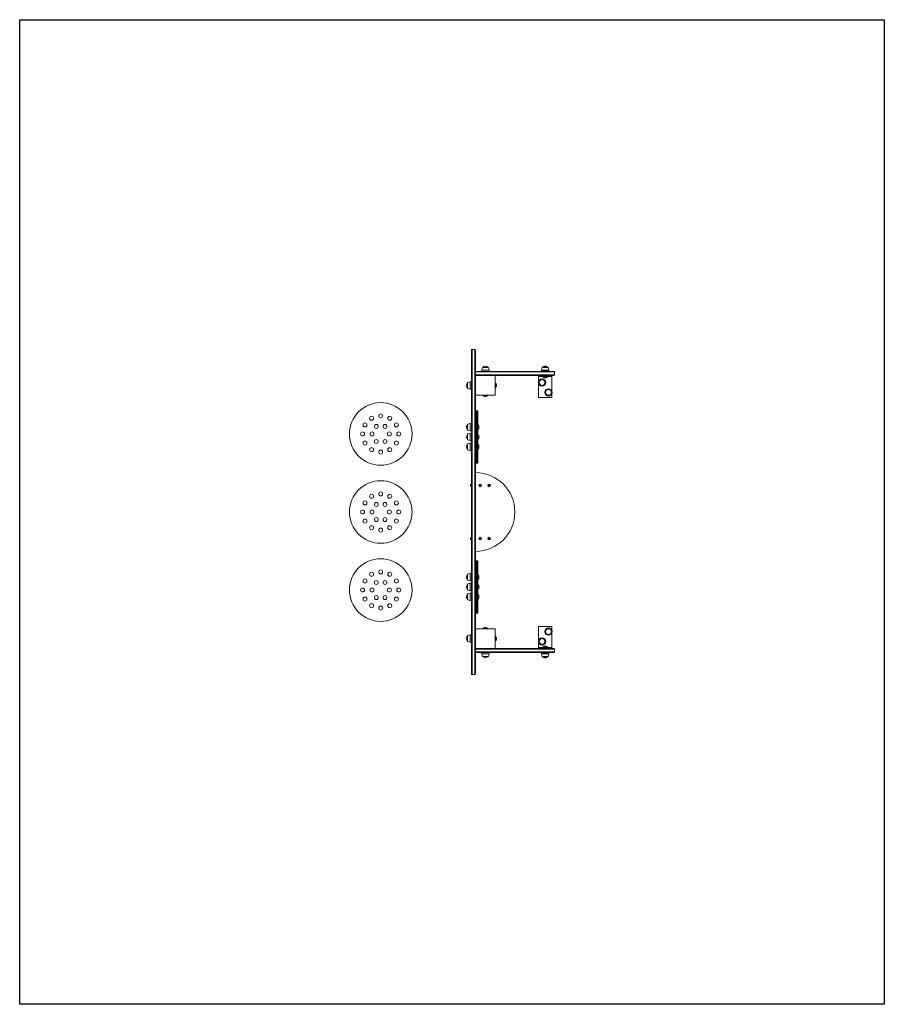
# Model space of a CAD drawing. Units: millimetres. Extents: x 76081 to 80015, y 14245 to 18725.
import ezdxf

# ---------------------------------------------------------------- set-up
doc = ezdxf.new("R2010")
doc.units = ezdxf.units.MM
doc.layers.add('BORDO PIASTE ANTITRAUMA', color=20, linetype='Continuous')

# ---------------------------------------------------------------- blocks, each defined once
blk = doc.blocks.new('A$C7FC76C42')
at = {"color": 0, "linetype": 'Continuous', "lineweight": 0}
for p, q in [((8188.4, -13195.1), (8188.4, -13342.1)), ((8191.4, -13192.1), (8191.4, -13342.1)), ((8204.4, -13192.1), (8191.4, -13192.1)), ((8191.4, -13342.1), (8191.4, -13192.1)), ((8204.4, -13192.1), (8204.4, -13342.1)), ((8204.4, -13342.1), (8204.4, -13192.1)), ((8207.4, -13342.1), (8207.4, -13195.1)), ((8207.4, -13264.8), (8207.4, -13204.8)), ((8207.4, -13204.8), (8212.4, -13204.8)), ((8212.4, -13204.8), (8212.4, -13264.8)), ((8212.4, -13204.8), (8217.4, -13204.8)), ((8217.4, -13204.8), (8278.3, -13204.8)), ((8289.6, -13204.8), (8307.4, -13204.8)), ((8307.4, -13204.8), (8307.4, -13264.8)), ((9349.4, -13204.8), (9349.4, -13264.8)), ((9367.1, -13204.8), (9349.4, -13204.8)), ((9439.4, -13204.8), (9378.4, -13204.8)), ((9444.4, -13204.8), (9439.4, -13204.8)), ((9444.4, -13204.8), (9444.4, -13264.8)), ((9449.4, -13204.8), (9444.4, -13204.8)), ((9449.4, -13342.1), (9449.4, -13195.1)), ((9449.4, -13264.8), (9449.4, -13204.8)), ((9452.4, -13192.1), (9452.4, -13342.1)), ((9452.4, -13192.1), (9465.4, -13192.1)), ((9452.4, -13342.1), (9452.4, -13192.1)), ((9465.4, -13192.1), (9465.4, -13342.1)), ((9465.4, -13342.1), (9465.4, -13192.1)), ((9468.4, -13195.1), (9468.4, -13342.1)), ((8170, -13221.5), (8170, -13247)), ((8170, -13221.5), (8170.5, -13221.5)), ((8170, -13247), (8170, -13248)), ((8170, -13248), (8170.5, -13248)), ((8170.5, -13247.3), (8170.5, -13221.3)), ((8170.5, -13248.3), (8170.5, -13247.3)), ((8182.7, -13251.3), (8182.7, -13218.3)), ((8187.5, -13218.3), (8182.7, -13218.3)), ((8187.5, -13251.3), (8182.7, -13251.3)), ((8187.5, -13218.3), (8187.5, -13251.3)), ((8207.4, -13229.8), (8207.4, -13229.8)), ((8207.4, -13239.8), (8207.4, -13239.8)), ((8212.5, -13229.8), (8212.4, -13229.8)), ((8212.4, -13239.8), (8212.5, -13239.8)), ((8212.5, -13222.8), (8212.5, -13246.8)), ((8212.5, -13222.8), (8213.5, -13222.8)), ((8212.5, -13246.8), (8213.5, -13246.8)), ((8213.5, -13222.8), (8213.5, -13246.8)), ((9443.3, -13222.8), (9443.3, -13246.8)), ((9443.3, -13222.8), (9444.3, -13222.8)), ((9443.3, -13246.8), (9444.3, -13246.8)), ((9444.3, -13222.8), (9444.3, -13246.8)), ((9444.3, -13229.8), (9444.4, -13229.8)), ((9444.4, -13239.8), (9444.3, -13239.8)), ((9449.4, -13229.8), (9449.4, -13229.8)), ((9449.4, -13239.8), (9449.4, -13239.8)), ((9469.3, -13218.3), (9469.3, -13251.3)), ((9474, -13218.3), (9469.3, -13218.3)), ((9474, -13251.3), (9469.3, -13251.3)), ((9474, -13251.3), (9474, -13218.3)), ((9486.3, -13247.3), (9486.3, -13221.3)), ((9486.3, -13221.5), (9486.8, -13221.5)), ((9486.3, -13248.3), (9486.3, -13247.3)), ((9486.3, -13248), (9486.8, -13248)), ((9486.8, -13221.5), (9486.8, -13247)), ((9486.8, -13247), (9486.8, -13248)), ((8212.4, -13264.8), (8207.4, -13264.8)), ((8217.4, -13264.8), (8212.4, -13264.8)), ((8233.3, -13264.8), (8217.4, -13264.8)), ((8307.4, -13264.8), (8244.6, -13264.8)), ((9349.4, -13264.8), (9412.1, -13264.8)), ((9423.4, -13264.8), (9439.4, -13264.8)), ((9439.4, -13264.8), (9444.4, -13264.8)), ((9444.4, -13264.8), (9449.4, -13264.8)), ((8188.4, -13342.1), (8188.4, -13552.1)), ((8191.4, -13342.1), (8191.4, -13549.1)), ((8191.4, -13549.1), (8191.4, -13342.1)), ((8204.4, -13342.1), (8204.4, -13549.1)), ((8204.4, -13549.1), (8204.4, -13342.1)), ((8207.4, -13462.1), (8207.4, -13342.1)), ((9449.4, -13462.1), (9449.4, -13342.1)), ((9452.4, -13342.1), (9452.4, -13549.1)), ((9452.4, -13549.1), (9452.4, -13342.1)), ((9465.4, -13342.1), (9465.4, -13549.1)), ((9465.4, -13549.1), (9465.4, -13342.1)), ((9468.4, -13342.1), (9468.4, -13552.1)), ((8207.4, -13462.1), (8208.4, -13462.1)), ((8207.4, -13463.1), (8207.4, -13462.1)), ((8207.4, -13463.1), (8207.4, -13551.1)), ((8296.4, -13462.1), (8208.4, -13462.1)), ((8240.4, -13461.1), (8264.4, -13461.1)), ((8240.4, -13462.1), (8240.4, -13461.1)), ((8264.4, -13462.1), (8264.4, -13461.1)), ((8296.4, -13462.1), (8297.4, -13462.1)), ((8297.4, -13462.1), (8297.4, -13463.1)), ((8297.4, -13551.1), (8297.4, -13463.1)), ((9359.4, -13462.1), (9360.4, -13462.1)), ((9359.4, -13463.1), (9359.4, -13462.1)), ((9359.4, -13463.1), (9359.4, -13551.1)), ((9448.4, -13462.1), (9360.4, -13462.1)), ((9416.4, -13461.1), (9392.4, -13461.1)), ((9392.4, -13461.1), (9392.4, -13462.1)), ((9416.4, -13461.1), (9416.4, -13462.1)), ((9448.4, -13462.1), (9449.4, -13462.1)), ((9449.4, -13462.1), (9449.4, -13463.1)), ((9449.4, -13551.1), (9449.4, -13463.1)), ((8170.9, -13493.9), (8170.9, -13520.4)), ((8170.9, -13493.9), (8171.4, -13493.9)), ((8170.9, -13520.4), (8171.4, -13520.4)), ((8171.4, -13520.6), (8171.4, -13493.6)), ((8183.6, -13523.6), (8183.6, -13490.6)), ((8188.4, -13490.6), (8183.6, -13490.6)), ((8188.4, -13523.6), (8183.6, -13523.6)), ((8297.4, -13495.1), (8298.4, -13495.1)), ((8297.4, -13519.1), (8298.4, -13519.1)), ((8298.4, -13495.1), (8298.4, -13519.1)), ((8706.1, -13488.3), (8704.8, -13490.4)), ((8704.8, -13490.4), (8705.9, -13492.6)), ((8706.1, -13528.3), (8704.8, -13530.4)), ((8705.9, -13492.6), (8708.4, -13492.8)), ((8708.6, -13488.4), (8706.1, -13488.3)), ((8708.6, -13528.4), (8706.1, -13528.3)), ((8708.4, -13492.8), (8709.8, -13490.7)), ((8709.8, -13490.7), (8708.6, -13488.4)), ((8709.8, -13530.7), (8708.6, -13528.4)), ((8947, -13490.7), (8948.1, -13488.4)), ((8948.4, -13492.8), (8947, -13490.7)), ((8947, -13530.7), (8948.1, -13528.4)), ((8948.1, -13488.4), (8950.6, -13488.3)), ((8948.1, -13528.4), (8950.6, -13528.3)), ((8950.8, -13492.6), (8948.4, -13492.8)), ((8950.6, -13488.3), (8952, -13490.4)), ((8950.6, -13528.3), (8952, -13530.4)), ((8952, -13490.4), (8950.8, -13492.6)), ((9358.4, -13495.1), (9358.4, -13519.1)), ((9358.4, -13495.1), (9359.4, -13495.1)), ((9358.4, -13519.1), (9359.4, -13519.1)), ((9473.1, -13490.6), (9468.4, -13490.6)), ((9473.1, -13523.6), (9468.4, -13523.6)), ((9473.1, -13523.6), (9473.1, -13490.6)), ((9485.4, -13520.6), (9485.4, -13493.6)), ((9485.4, -13493.9), (9485.9, -13493.9)), ((9485.4, -13520.4), (9485.9, -13520.4)), ((9485.9, -13493.9), (9485.9, -13520.4)), ((8188.4, -13555.1), (8088.4, -13555.1)), ((8088.4, -13555.1), (8088.4, -13568.1)), ((8088.4, -13555.1), (8188.4, -13555.1)), ((8188.4, -13568.1), (8088.4, -13568.1)), ((8088.4, -13568.1), (8188.4, -13568.1)), ((8188.4, -13552.1), (8091.4, -13552.1)), ((8091.4, -13571.1), (8188.4, -13571.1)), ((8188.4, -13552.1), (8191.4, -13549.1)), ((9468.4, -13552.1), (8188.4, -13552.1)), ((9468.4, -13555.1), (8188.4, -13555.1)), ((8188.4, -13555.1), (9468.4, -13555.1)), ((9468.4, -13568.1), (8188.4, -13568.1)), ((8188.4, -13568.1), (9468.4, -13568.1)), ((8188.4, -13571.1), (9468.4, -13571.1)), ((8191.4, -13549.1), (8191.4, -13552.1)), ((8191.4, -13552.1), (8191.4, -13549.1)), ((8204.4, -13549.1), (8204.4, -13552.1)), ((8204.4, -13549.1), (8207.4, -13552.1)), ((8204.4, -13552.1), (8204.4, -13549.1)), ((8207.4, -13552.1), (8207.4, -13551.1)), ((8235.9, -13571.1), (8235.9, -13575.9)), ((8268.9, -13571.1), (8268.9, -13575.9)), ((8297.4, -13551.1), (8297.4, -13552.1)), ((8380.2, -13542.1), (8367.9, -13542.1)), ((8367.9, -13542.1), (8367.9, -13545.1)), ((8380.2, -13545.1), (8367.9, -13545.1)), ((8380.2, -13545.1), (8367.9, -13545.1)), ((8367.9, -13545.1), (8367.9, -13549.1)), ((8367.9, -13549.1), (8380.2, -13549.1)), ((8380.2, -13549.1), (8367.9, -13549.1)), ((8367.9, -13549.1), (8367.9, -13552.1)), ((8367.9, -13552.1), (8380.2, -13552.1)), ((8423.1, -13542.1), (8380.2, -13542.1)), ((8423.1, -13545.1), (8380.2, -13545.1)), ((8423.1, -13545.1), (8380.2, -13545.1)), ((8380.2, -13549.1), (8423.1, -13549.1)), ((8423.1, -13549.1), (8380.2, -13549.1)), ((8380.2, -13552.1), (8423.1, -13552.1)), ((8464, -13542.1), (8423.1, -13542.1)), ((8464, -13545.1), (8423.1, -13545.1)), ((8464, -13545.1), (8423.1, -13545.1)), ((8423.1, -13549.1), (8464, -13549.1)), ((8464, -13549.1), (8423.1, -13549.1)), ((8423.1, -13552.1), (8464, -13552.1)), ((8425.7, -13575.9), (8425.7, -13571.1)), ((8430.2, -13541.1), (8454.2, -13541.1)), ((8430.2, -13542.1), (8430.2, -13541.1)), ((8437.2, -13552.1), (8437.2, -13552.1)), ((8447.2, -13552.1), (8447.2, -13552.1)), ((8454.2, -13542.1), (8454.2, -13541.1)), ((8458.7, -13575.9), (8458.7, -13571.1)), ((8474.4, -13542.1), (8464, -13542.1)), ((8474.4, -13545.1), (8464, -13545.1)), ((8474.4, -13545.1), (8464, -13545.1)), ((8464, -13549.1), (8474.4, -13549.1)), ((8474.4, -13549.1), (8464, -13549.1)), ((8464, -13552.1), (8474.4, -13552.1)), ((8470.5, -13571.1), (8470.5, -13575.9)), ((8474.4, -13542.1), (8499.6, -13542.1)), ((8474.4, -13542.1), (8474.4, -13545.1)), ((8499.6, -13545.1), (8474.4, -13545.1)), ((8474.4, -13549.1), (8474.4, -13545.1)), ((8474.4, -13545.1), (8499.6, -13545.1)), ((8499.6, -13549.1), (8474.4, -13549.1)), ((8474.4, -13549.1), (8474.4, -13552.1)), ((8474.4, -13549.1), (8499.6, -13549.1)), ((8499.6, -13552.1), (8474.4, -13552.1)), ((8475, -13541.1), (8499, -13541.1)), ((8475, -13542.1), (8475, -13541.1)), ((8482, -13552.1), (8482, -13552.1)), ((8492, -13552.1), (8492, -13552.1)), ((8499, -13542.1), (8499, -13541.1)), ((8499.6, -13542.1), (8499.6, -13545.1)), ((8499.6, -13542.1), (8510, -13542.1)), ((8499.6, -13545.1), (8510, -13545.1)), ((8499.6, -13545.1), (8499.6, -13549.1)), ((8499.6, -13545.1), (8510, -13545.1)), ((8510, -13549.1), (8499.6, -13549.1)), ((8499.6, -13549.1), (8499.6, -13552.1)), ((8499.6, -13549.1), (8510, -13549.1)), ((8510, -13552.1), (8499.6, -13552.1)), ((8503.5, -13571.1), (8503.5, -13575.9)), ((8510, -13542.1), (8551, -13542.1)), ((8510, -13545.1), (8551, -13545.1)), ((8510, -13545.1), (8551, -13545.1)), ((8551, -13549.1), (8510, -13549.1)), ((8510, -13549.1), (8551, -13549.1)), ((8551, -13552.1), (8510, -13552.1)), ((8515.4, -13571.1), (8515.4, -13575.9)), ((8519.9, -13541.1), (8543.9, -13541.1)), ((8519.9, -13542.1), (8519.9, -13541.1)), ((8526.9, -13552.1), (8526.9, -13552.1)), ((8536.9, -13552.1), (8536.9, -13552.1)), ((8543.9, -13542.1), (8543.9, -13541.1)), ((8548.4, -13571.1), (8548.4, -13575.9)), ((8551, -13542.1), (8593.8, -13542.1)), ((8551, -13545.1), (8593.8, -13545.1)), ((8551, -13545.1), (8593.8, -13545.1)), ((8593.8, -13549.1), (8551, -13549.1)), ((8551, -13549.1), (8593.8, -13549.1)), ((8593.8, -13552.1), (8551, -13552.1)), ((8593.8, -13542.1), (8606.2, -13542.1)), ((8593.8, -13545.1), (8606.2, -13545.1)), ((8593.8, -13545.1), (8606.2, -13545.1)), ((8606.2, -13549.1), (8593.8, -13549.1)), ((8593.8, -13549.1), (8606.2, -13549.1)), ((8606.2, -13552.1), (8593.8, -13552.1)), ((8606.2, -13545.1), (8606.2, -13542.1)), ((8606.2, -13549.1), (8606.2, -13545.1)), ((8606.2, -13552.1), (8606.2, -13549.1)), ((8702.4, -13571.7), (8702, -13572.1)), ((8707.3, -13572.1), (8702, -13572.1)), ((8707.3, -13571.7), (8702.4, -13571.7)), ((8704.8, -13530.4), (8705.9, -13532.6)), ((8705.9, -13532.6), (8708.4, -13532.8)), ((8712.1, -13571.7), (8707.3, -13571.7)), ((8712.5, -13572.1), (8707.3, -13572.1)), ((8708.4, -13532.8), (8709.8, -13530.7)), ((8712.1, -13571.7), (8712.5, -13572.1)), ((8944.6, -13571.7), (8944.2, -13572.1)), ((8944.2, -13572.1), (8949.5, -13572.1)), ((8944.6, -13571.7), (8949.5, -13571.7)), ((8948.4, -13532.8), (8947, -13530.7)), ((8950.8, -13532.6), (8948.4, -13532.8)), ((8949.5, -13571.7), (8954.4, -13571.7)), ((8949.5, -13572.1), (8954.7, -13572.1)), ((8952, -13530.4), (8950.8, -13532.6)), ((8954.4, -13571.7), (8954.7, -13572.1)), ((9062.9, -13542.1), (9050.6, -13542.1)), ((9050.6, -13542.1), (9050.6, -13545.1)), ((9062.9, -13545.1), (9050.6, -13545.1)), ((9062.9, -13545.1), (9050.6, -13545.1)), ((9050.6, -13545.1), (9050.6, -13549.1)), ((9050.6, -13549.1), (9062.9, -13549.1)), ((9062.9, -13549.1), (9050.6, -13549.1)), ((9050.6, -13549.1), (9050.6, -13552.1)), ((9050.6, -13552.1), (9062.9, -13552.1)), ((9105.8, -13542.1), (9062.9, -13542.1)), ((9105.8, -13545.1), (9062.9, -13545.1)), ((9105.8, -13545.1), (9062.9, -13545.1)), ((9062.9, -13549.1), (9105.8, -13549.1)), ((9105.8, -13549.1), (9062.9, -13549.1)), ((9062.9, -13552.1), (9105.8, -13552.1)), ((9146.7, -13542.1), (9105.8, -13542.1)), ((9146.7, -13545.1), (9105.8, -13545.1)), ((9146.7, -13545.1), (9105.8, -13545.1)), ((9105.8, -13549.1), (9146.7, -13549.1)), ((9146.7, -13549.1), (9105.8, -13549.1)), ((9105.8, -13552.1), (9146.7, -13552.1)), ((9108.4, -13575.9), (9108.4, -13571.1)), ((9112.9, -13541.1), (9136.9, -13541.1)), ((9112.9, -13542.1), (9112.9, -13541.1)), ((9119.9, -13552.1), (9119.9, -13552.1)), ((9129.9, -13552.1), (9129.9, -13552.1)), ((9136.9, -13542.1), (9136.9, -13541.1)), ((9141.4, -13575.9), (9141.4, -13571.1)), ((9157.1, -13542.1), (9146.7, -13542.1)), ((9157.1, -13545.1), (9146.7, -13545.1)), ((9157.1, -13545.1), (9146.7, -13545.1)), ((9146.7, -13549.1), (9157.1, -13549.1)), ((9157.1, -13549.1), (9146.7, -13549.1)), ((9146.7, -13552.1), (9157.1, -13552.1)), ((9153.2, -13575.9), (9153.2, -13571.1)), ((9182.4, -13542.1), (9157.1, -13542.1)), ((9157.1, -13542.1), (9157.1, -13545.1)), ((9157.1, -13545.1), (9182.4, -13545.1)), ((9157.1, -13549.1), (9157.1, -13545.1)), ((9182.4, -13545.1), (9157.1, -13545.1)), ((9157.1, -13549.1), (9182.4, -13549.1)), ((9157.1, -13549.1), (9157.1, -13552.1)), ((9182.4, -13549.1), (9157.1, -13549.1)), ((9157.1, -13552.1), (9182.4, -13552.1)), ((9157.7, -13541.1), (9181.7, -13541.1)), ((9157.7, -13542.1), (9157.7, -13541.1)), ((9164.7, -13552.1), (9164.7, -13552.1)), ((9174.7, -13552.1), (9174.7, -13552.1)), ((9181.7, -13542.1), (9181.7, -13541.1)), ((9182.4, -13542.1), (9182.4, -13545.1)), ((9182.4, -13542.1), (9192.8, -13542.1)), ((9182.4, -13545.1), (9182.4, -13549.1)), ((9182.4, -13545.1), (9192.8, -13545.1)), ((9182.4, -13545.1), (9192.8, -13545.1)), ((9192.8, -13549.1), (9182.4, -13549.1)), ((9182.4, -13549.1), (9182.4, -13552.1)), ((9182.4, -13549.1), (9192.8, -13549.1)), ((9192.8, -13552.1), (9182.4, -13552.1)), ((9186.2, -13575.9), (9186.2, -13571.1)), ((9192.8, -13542.1), (9233.7, -13542.1)), ((9192.8, -13545.1), (9233.7, -13545.1)), ((9192.8, -13545.1), (9233.7, -13545.1)), ((9233.7, -13549.1), (9192.8, -13549.1)), ((9192.8, -13549.1), (9233.7, -13549.1)), ((9233.7, -13552.1), (9192.8, -13552.1)), ((9198.1, -13571.1), (9198.1, -13575.9)), ((9202.6, -13541.1), (9226.6, -13541.1)), ((9202.6, -13542.1), (9202.6, -13541.1)), ((9209.6, -13552.1), (9209.6, -13552.1)), ((9219.6, -13552.1), (9219.6, -13552.1)), ((9226.6, -13542.1), (9226.6, -13541.1)), ((9231.1, -13571.1), (9231.1, -13575.9)), ((9233.7, -13542.1), (9276.5, -13542.1)), ((9233.7, -13545.1), (9276.5, -13545.1)), ((9233.7, -13545.1), (9276.5, -13545.1)), ((9276.5, -13549.1), (9233.7, -13549.1)), ((9233.7, -13549.1), (9276.5, -13549.1)), ((9276.5, -13552.1), (9233.7, -13552.1)), ((9276.5, -13542.1), (9288.9, -13542.1)), ((9276.5, -13545.1), (9288.9, -13545.1)), ((9276.5, -13545.1), (9288.9, -13545.1)), ((9288.9, -13549.1), (9276.5, -13549.1)), ((9276.5, -13549.1), (9288.9, -13549.1)), ((9288.9, -13552.1), (9276.5, -13552.1)), ((9288.9, -13545.1), (9288.9, -13542.1)), ((9288.9, -13549.1), (9288.9, -13545.1)), ((9288.9, -13552.1), (9288.9, -13549.1)), ((9359.4, -13552.1), (9359.4, -13551.1)), ((9387.9, -13575.9), (9387.9, -13571.1)), ((9420.9, -13575.9), (9420.9, -13571.1)), ((9452.4, -13549.1), (9449.4, -13552.1)), ((9449.4, -13551.1), (9449.4, -13552.1)), ((9452.4, -13549.1), (9452.4, -13552.1)), ((9452.4, -13552.1), (9452.4, -13549.1)), ((9465.4, -13549.1), (9465.4, -13552.1)), ((9468.4, -13552.1), (9465.4, -13549.1)), ((9465.4, -13552.1), (9465.4, -13549.1)), ((9565.4, -13552.1), (9468.4, -13552.1)), ((9568.4, -13555.1), (9468.4, -13555.1)), ((9468.4, -13555.1), (9568.4, -13555.1)), ((9568.4, -13568.1), (9468.4, -13568.1)), ((9468.4, -13568.1), (9568.4, -13568.1)), ((9468.4, -13571.1), (9565.4, -13571.1)), ((9568.4, -13555.1), (9568.4, -13568.1)), ((8268.9, -13575.9), (8235.9, -13575.9)), ((8265.9, -13588.1), (8238.9, -13588.1)), ((8239.1, -13588.6), (8239.1, -13588.1)), ((8239.1, -13588.6), (8265.6, -13588.6)), ((8265.6, -13588.6), (8265.6, -13588.1)), ((8425.7, -13575.9), (8458.7, -13575.9)), ((8428.6, -13588.1), (8455.7, -13588.1)), ((8428.9, -13588.1), (8428.9, -13588.6)), ((8455.4, -13588.6), (8428.9, -13588.6)), ((8455.4, -13588.1), (8455.4, -13588.6)), ((8503.5, -13575.9), (8470.5, -13575.9)), ((8500.5, -13588.1), (8473.5, -13588.1)), ((8473.8, -13588.6), (8473.8, -13588.1)), ((8473.8, -13588.6), (8500.3, -13588.6)), ((8500.3, -13588.6), (8500.3, -13588.1)), ((8548.4, -13575.9), (8515.4, -13575.9)), ((8545.4, -13588.1), (8518.4, -13588.1)), ((8518.6, -13588.6), (8518.6, -13588.1)), ((8518.6, -13588.6), (8545.1, -13588.6)), ((8545.1, -13588.6), (8545.1, -13588.1)), ((8706.1, -13575.1), (8704.9, -13575.1)), ((8708.5, -13575.1), (8706.1, -13575.1)), ((8709.6, -13575.1), (8708.5, -13575.1)), ((8947.1, -13575.1), (8948.3, -13575.1)), ((8948.3, -13575.1), (8950.7, -13575.1)), ((8950.7, -13575.1), (8951.9, -13575.1)), ((9108.4, -13575.9), (9141.4, -13575.9)), ((9111.4, -13588.1), (9138.4, -13588.1)), ((9111.6, -13588.1), (9111.6, -13588.6)), ((9138.1, -13588.6), (9111.6, -13588.6)), ((9138.1, -13588.1), (9138.1, -13588.6)), ((9153.2, -13575.9), (9186.2, -13575.9)), ((9156.2, -13588.1), (9183.2, -13588.1)), ((9156.5, -13588.1), (9156.5, -13588.6)), ((9183, -13588.6), (9156.5, -13588.6)), ((9183, -13588.1), (9183, -13588.6)), ((9231.1, -13575.9), (9198.1, -13575.9)), ((9228.1, -13588.1), (9201.1, -13588.1)), ((9201.4, -13588.6), (9201.4, -13588.1)), ((9201.4, -13588.6), (9227.9, -13588.6)), ((9227.9, -13588.6), (9227.9, -13588.1)), ((9387.9, -13575.9), (9420.9, -13575.9)), ((9390.9, -13588.1), (9417.9, -13588.1)), ((9391.1, -13588.1), (9391.1, -13588.6)), ((9417.6, -13588.6), (9391.1, -13588.6)), ((9417.6, -13588.1), (9417.6, -13588.6))]:
    blk.add_line(p, q, dxfattribs=at)
for centre, radius in [((8284, -13220.3), 16.5), ((8284, -13220.3), 13.5), ((8284, -13220.3), 13.2), ((9372.8, -13220.3), 16.5), ((9372.8, -13220.3), 13.5), ((9372.8, -13220.3), 13.2), ((8239, -13249.3), 16.5), ((8239, -13249.3), 13.5), ((8239, -13249.3), 13.2), ((9417.8, -13249.3), 16.5), ((9417.8, -13249.3), 13.5), ((9417.8, -13249.3), 13.2), ((8707.3, -13490.5), 6), ((8949.5, -13490.5), 6), ((8707.3, -13530.5), 6), ((8949.5, -13530.5), 6), ((8473.4, -13983.6), 142.5), ((8828.4, -13983.6), 142.5), ((9183.4, -13983.6), 142.5), ((8432.1, -13912.2), 9), ((8473.4, -13901.1), 9), ((8514.6, -13912.2), 9), ((8787.1, -13912.2), 9), ((8828.4, -13901.1), 9), ((8869.6, -13912.2), 9), ((9142.1, -13912.2), 9), ((9183.4, -13901.1), 9), ((9224.6, -13912.2), 9), ((8390.9, -13983.6), 9), ((8401.9, -13942.4), 9), ((8439.2, -13963.9), 9), ((8473.4, -13944.1), 9), ((8507.6, -13963.9), 9), ((8544.8, -13942.4), 9), ((8555.9, -13983.6), 9), ((8745.9, -13983.6), 9), ((8756.9, -13942.4), 9), ((8794.2, -13963.9), 9), ((8828.4, -13944.1), 9), ((8862.6, -13963.9), 9), ((8899.8, -13942.4), 9), ((8910.9, -13983.6), 9), ((9100.9, -13983.6), 9), ((9111.9, -13942.4), 9), ((9149.2, -13963.9), 9), ((9183.4, -13944.1), 9), ((9217.6, -13963.9), 9), ((9254.8, -13942.4), 9), ((9265.9, -13983.6), 9), ((8401.9, -14024.9), 9), ((8439.2, -14003.4), 9), ((8473.4, -14023.1), 9), ((8507.6, -14003.4), 9), ((8544.8, -14024.9), 9), ((8756.9, -14024.9), 9), ((8794.2, -14003.4), 9), ((8828.4, -14023.1), 9), ((8862.6, -14003.4), 9), ((8899.8, -14024.9), 9), ((9111.9, -14024.9), 9), ((9149.2, -14003.4), 9), ((9183.4, -14023.1), 9), ((9217.6, -14003.4), 9), ((9254.8, -14024.9), 9), ((8432.1, -14055), 9), ((8473.4, -14066.1), 9), ((8514.6, -14055), 9), ((8787.1, -14055), 9), ((8828.4, -14066.1), 9), ((8869.6, -14055), 9), ((9142.1, -14055), 9), ((9183.4, -14066.1), 9), ((9224.6, -14055), 9)]:
    blk.add_circle(centre, radius, dxfattribs=at)
for centre, radius, start, end in [((8191.4, -13195.1), 3, 90, 180), ((8204.4, -13195.1), 3, 0, 90), ((9452.4, -13195.1), 3, 90, 180), ((9465.4, -13195.1), 3, 360, 90), ((8188.2, -13236.9), 23.9, 139.9576, 174.9563), ((8188.2, -13232.7), 23.9, 185.0437, 220.0424), ((8194, -13291.2), 73.8, 98.8154, 108.6217), ((8194, -13178.4), 73.8, 251.3783, 261.1846), ((8187.5, -13231), 1.18, 39.5256, 90.0023), ((8187.5, -13238.6), 1.18, 269.9977, 320.4744), ((8198.9, -13235.9), 19.6, 3.2982, 41.9415), ((8198.9, -13233.7), 19.6, 318.0585, 356.7018), ((9457.9, -13235.9), 19.6, 138.0585, 176.7018), ((9457.9, -13233.7), 19.6, 183.2982, 221.9415), ((9469.3, -13231), 1.18, 89.9977, 140.4744), ((9469.3, -13238.6), 1.18, 219.5256, 270.0023), ((9462.7, -13291.2), 73.8, 71.3783, 81.1846), ((9462.7, -13178.4), 73.8, 278.8154, 288.6217), ((9468.5, -13236.9), 23.9, 5.0437, 40.0424), ((9468.5, -13232.7), 23.9, 319.9576, 354.9563), ((8828.4, -13552.1), 179, 0, 180), ((8208.4, -13463.1), 1, 90, 180), ((8253.5, -13475.7), 19.6, 93.2982, 131.9415), ((8251.2, -13475.7), 19.6, 48.0585, 86.7018), ((8296.4, -13463.1), 1, 0, 90), ((9360.4, -13463.1), 1, 90, 180), ((9405.5, -13475.7), 19.6, 93.2982, 131.9415), ((9403.3, -13475.7), 19.6, 48.0585, 86.7018), ((9448.4, -13463.1), 1, 0, 90), ((8189.1, -13509.2), 23.9, 139.9576, 174.9563), ((8189.1, -13505), 23.9, 185.0437, 220.0424), ((8194.9, -13563.5), 73.8, 98.8154, 108.6217), ((8194.9, -13450.7), 73.8, 251.3783, 261.1846), ((8283.8, -13508.2), 19.6, 3.2982, 41.9415), ((8283.8, -13506), 19.6, 318.0585, 356.7018), ((9373, -13508.2), 19.6, 138.0585, 176.7018), ((9373, -13506), 19.6, 183.2982, 221.9415), ((9461.8, -13563.5), 73.8, 71.3783, 81.1846), ((9461.8, -13450.7), 73.8, 278.8154, 288.6217), ((9467.6, -13509.2), 23.9, 5.0437, 40.0424), ((9467.6, -13505), 23.9, 319.9576, 354.9563), ((8091.4, -13555.1), 3, 90, 180), ((8091.4, -13568.1), 3, 180, 270), ((8208.4, -13551.1), 1, 180, 270), ((8296.4, -13551.1), 1, 270, 0), ((8443.3, -13555.7), 19.6, 93.2982, 131.9415), ((8441, -13555.7), 19.6, 48.0585, 86.7018), ((8488.2, -13555.7), 19.6, 93.2982, 131.9415), ((8485.9, -13555.7), 19.6, 48.0585, 86.7018), ((8533, -13555.7), 19.6, 93.2982, 131.9415), ((8530.8, -13555.7), 19.6, 48.0585, 86.7018), ((8705.2, -13571.9), 3.15, 182.5952, 265.3085), ((8704.3, -13570.9), 0.8, 272.2855, 343.3017), ((8710.2, -13570.9), 0.8, 196.6983, 267.7145), ((8709.4, -13571.9), 3.15, 274.6915, 357.4048), ((8947.4, -13571.9), 3.15, 182.5952, 265.3085), ((8946.5, -13570.9), 0.8, 272.2855, 343.3017), ((8952.5, -13570.9), 0.8, 196.6983, 267.7145), ((8951.6, -13571.9), 3.15, 274.6915, 357.4048), ((9126, -13555.7), 19.6, 93.2982, 131.9415), ((9123.7, -13555.7), 19.6, 48.0585, 86.7018), ((9170.9, -13555.7), 19.6, 93.2982, 131.9415), ((9168.6, -13555.7), 19.6, 48.0585, 86.7018), ((9215.7, -13555.7), 19.6, 93.2982, 131.9415), ((9213.5, -13555.7), 19.6, 48.0585, 86.7018), ((9360.4, -13551.1), 1, 180, 270), ((9448.4, -13551.1), 1, 270, 0), ((9565.4, -13555.1), 3, 0, 90), ((9565.4, -13568.1), 3, 270, 0), ((8308.8, -13564.5), 73.8, 188.8154, 198.6217), ((8254.5, -13570.3), 23.9, 229.9576, 264.9563), ((8250.3, -13570.3), 23.9, 275.0437, 310.0424), ((8196, -13564.5), 73.8, 341.3783, 351.1846), ((8498.6, -13564.5), 73.8, 188.8154, 198.6217), ((8444.3, -13570.3), 23.9, 229.9576, 264.9563), ((8440.1, -13570.3), 23.9, 275.0437, 310.0424), ((8385.8, -13564.5), 73.8, 341.3783, 351.1846), ((8543.4, -13564.5), 73.8, 188.8154, 198.6217), ((8489.1, -13570.3), 23.9, 229.9576, 264.9563), ((8484.9, -13570.3), 23.9, 275.0437, 310.0424), ((8430.6, -13564.5), 73.8, 341.3783, 351.1846), ((8588.3, -13564.5), 73.8, 188.8154, 198.6217), ((8534, -13570.3), 23.9, 229.9576, 264.9563), ((8529.8, -13570.3), 23.9, 275.0437, 310.0424), ((8475.5, -13564.5), 73.8, 341.3783, 351.1846), ((9181.3, -13564.5), 73.8, 188.8154, 198.6217), ((9127, -13570.3), 23.9, 229.9576, 264.9563), ((9122.8, -13570.3), 23.9, 275.0437, 310.0424), ((9068.5, -13564.5), 73.8, 341.3783, 351.1846), ((9226.1, -13564.5), 73.8, 188.8154, 198.6217), ((9171.8, -13570.3), 23.9, 229.9576, 264.9563), ((9167.6, -13570.3), 23.9, 275.0437, 310.0424), ((9113.3, -13564.5), 73.8, 341.3783, 351.1846), ((9271, -13564.5), 73.8, 188.8154, 198.6217), ((9216.7, -13570.3), 23.9, 229.9576, 264.9563), ((9212.5, -13570.3), 23.9, 275.0437, 310.0424), ((9158.2, -13564.5), 73.8, 341.3783, 351.1846), ((9460.8, -13564.5), 73.8, 188.8154, 198.6217), ((9406.5, -13570.3), 23.9, 229.9576, 264.9563), ((9402.3, -13570.3), 23.9, 275.0437, 310.0424), ((9348, -13564.5), 73.8, 341.3783, 351.1846)]:
    blk.add_arc(centre, radius, start, end, dxfattribs=at)

msp = doc.modelspace()

# ---------------------------------------------------------------- linework, layer by layer
at = {"layer": 'BORDO PIASTE ANTITRAUMA'}
msp.add_lwpolyline([(80015.2, 14244.6), (76081.2, 14244.6), (76081.2, 18724.6), (80015.2, 18724.6)], close=True, dxfattribs=at)

# ---------------------------------------------------------------- block references
at = {"rotation": 270}
msp.add_blockref('A$C7FC76C42', (91707.3, 25313), dxfattribs=at)

doc.saveas('drawing.dxf')
